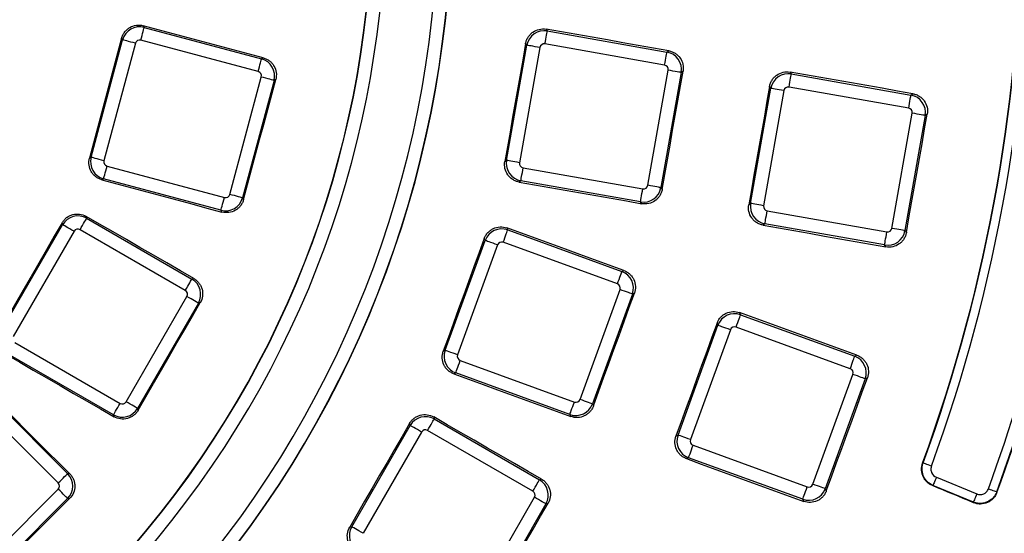
# Model space of a CAD drawing. Units: millimetres. Extents: x 20 to 415, y 1 to 291.
# Drawn here: x 140 to 162, y 85 to 97 of the extents above; entities that cross this region are included whole.
import ezdxf

# ---------------------------------------------------------------- set-up
doc = ezdxf.new("R2010")
doc.units = ezdxf.units.MM

msp = doc.modelspace()

# ---------------------------------------------------------------- linework, layer by layer
at = {"color": 7, "linetype": 'Continuous', "lineweight": 25}
for p, q in [((142.990803, 96.569264), (143.012568, 96.531568)), ((143.012568, 96.531568), (145.664978, 95.820857)), ((152.094854, 96.490095), (152.122233, 96.450994)), ((152.122233, 96.450994), (154.826493, 95.97416)), ((141.813823, 93.597392), (142.524534, 96.249801)), ((142.81321, 96.172451), (142.102499, 93.520042)), ((142.524534, 96.249801), (142.502848, 96.287361)), ((145.587627, 95.532182), (142.935217, 96.242893)), ((151.202012, 93.526897), (151.660616, 96.127765)), ((151.660616, 96.127765), (151.633371, 96.166673)), ((154.774595, 95.679842), (152.070338, 96.156676)), ((151.954932, 96.075868), (151.496331, 93.475002)), ((154.826493, 95.97416), (154.866956, 96.002493)), ((145.664978, 95.820857), (145.703639, 95.843178)), ((154.3968, 92.96357), (154.855404, 95.564437)), ((155.14972, 95.512541), (154.691119, 92.911674)), ((155.190379, 95.541009), (155.14972, 95.512541)), ((157.607786, 95.520511), (157.637156, 95.478564)), ((157.637156, 95.478564), (160.341416, 95.00173)), ((144.947357, 92.757764), (145.658068, 95.410173)), ((145.946744, 95.332823), (145.236033, 92.680414)), ((145.985542, 95.355224), (145.946744, 95.332823)), ((156.716935, 92.554468), (157.175539, 95.155335)), ((157.469858, 95.103438), (157.011254, 92.502572)), ((157.175539, 95.155335), (157.14633, 95.197051)), ((160.289518, 94.707412), (157.585261, 95.184246)), ((160.341416, 95.00173), (160.385005, 95.032252)), ((159.911723, 91.991141), (160.370327, 94.592007)), ((160.708467, 94.570795), (160.664646, 94.540111)), ((160.664646, 94.540111), (160.206042, 91.939244)), ((141.77626, 93.575705), (141.813823, 93.597392)), ((151.163102, 93.499654), (151.202012, 93.526897)), ((142.17294, 93.398034), (144.825349, 92.687323)), ((151.577137, 93.359597), (154.281397, 92.882763)), ((142.095589, 93.109358), (142.057889, 93.087593)), ((144.747999, 92.398648), (142.095589, 93.109358)), ((151.525242, 93.065278), (151.486141, 93.037899)), ((154.229499, 92.588445), (151.525242, 93.065278)), ((154.691119, 92.911674), (154.719586, 92.871017)), ((145.236033, 92.680414), (145.258435, 92.641613)), ((154.257832, 92.547981), (154.229499, 92.588445)), ((144.770322, 92.359982), (144.747999, 92.398648)), ((156.675221, 92.525259), (156.716935, 92.554468)), ((157.09206, 92.387166), (159.796319, 91.910333)), ((141.701143, 92.262133), (141.712409, 92.220088)), ((141.712409, 92.220088), (144.090494, 90.8471)), ((139.79509, 89.69615), (141.168078, 92.074235)), ((141.426898, 91.924806), (140.053909, 89.546721)), ((141.168078, 92.074235), (141.156853, 92.116128)), ((143.941065, 90.588281), (141.56298, 91.961269)), ((151.207925, 91.999587), (151.228098, 91.956325)), ((151.228098, 91.956325), (153.808473, 91.017146)), ((157.040165, 92.092848), (156.998218, 92.063477)), ((159.744422, 91.616015), (157.040165, 92.092848)), ((160.206042, 91.939244), (160.236726, 91.895422)), ((149.814093, 89.236448), (150.717364, 91.718166)), ((150.717364, 91.718166), (150.69729, 91.761214)), ((150.9982, 91.615951), (150.094927, 89.134233)), ((153.706257, 90.736312), (151.125882, 91.675491)), ((159.774945, 91.572426), (159.744422, 91.616015)), ((153.808473, 91.017146), (153.853239, 91.038022)), ((144.090494, 90.8471), (144.133615, 90.858655)), ((152.862523, 88.12691), (153.765796, 90.608628)), ((142.60454, 88.074113), (143.977528, 90.452199)), ((154.046632, 90.506412), (153.143359, 88.024694)), ((154.091612, 90.527388), (154.046632, 90.506412)), ((144.236347, 90.30277), (142.86336, 87.924684)), ((144.279623, 90.314365), (144.236347, 90.30277)), ((156.468735, 90.087423), (156.490378, 90.041013)), ((156.490378, 90.041013), (159.070749, 89.101834)), ((155.076371, 87.321135), (155.979643, 89.802854)), ((156.260476, 89.700638), (155.357207, 87.218919)), ((155.979643, 89.802854), (155.95812, 89.849008)), ((158.968533, 88.820998), (156.388162, 89.760177)), ((140.090373, 89.410639), (142.468458, 88.03765)), ((149.771043, 89.216374), (149.814093, 89.236448)), ((142.319029, 87.778831), (139.940944, 89.15182)), ((150.154466, 89.006549), (152.734841, 88.06737)), ((159.070749, 89.101834), (159.118978, 89.124323)), ((150.052252, 88.725714), (150.008991, 88.70554)), ((152.632625, 87.786534), (150.052252, 88.725714)), ((158.124802, 86.211596), (159.028075, 88.693315)), ((159.308908, 88.591099), (158.405639, 86.109382)), ((159.357394, 88.613708), (159.308908, 88.591099)), ((139.340659, 88.392024), (141.282358, 86.450326)), ((141.071033, 86.239001), (139.129334, 88.1807)), ((142.86336, 87.924684), (142.874956, 87.881407)), ((153.143359, 88.024694), (153.164334, 87.979711)), ((142.330583, 87.735706), (142.319029, 87.778831)), ((149.554701, 87.731314), (149.567055, 87.685206)), ((149.567055, 87.685206), (151.945139, 86.312218)), ((152.653501, 87.741766), (152.632625, 87.786534)), ((147.702228, 85.252189), (149.022723, 87.539354)), ((149.022723, 87.539354), (149.01043, 87.585234)), ((149.281543, 87.389924), (147.961048, 85.102761)), ((151.79571, 86.0534), (149.417626, 87.426387)), ((155.030216, 87.299613), (155.076371, 87.321135)), ((155.416746, 87.091236), (157.99712, 86.152057)), ((155.31453, 86.810401), (155.268119, 86.78876)), ((157.894904, 85.871222), (155.31453, 86.810401)), ((141.282358, 86.450326), (141.327001, 86.450326)), ((160.915391, 86.369219), (161.827196, 85.991537)), ((151.945139, 86.312218), (151.992852, 86.325003)), ((161.750669, 85.80679), (160.838864, 86.184472)), ((139.129334, 84.156421), (141.071033, 86.098118)), ((150.511679, 83.630153), (151.832173, 85.917316)), ((158.405639, 86.109382), (158.428247, 86.060896)), ((141.282358, 85.886794), (139.340659, 83.945095)), ((141.327159, 85.886794), (141.282358, 85.886794)), ((152.090992, 85.767887), (150.770498, 83.480723)), ((152.138935, 85.780734), (152.090992, 85.767887)), ((157.917393, 85.822995), (157.894904, 85.871222)), ((147.656349, 85.239896), (147.702228, 85.252189))]:
    msp.add_line(p, q, dxfattribs=at)
at = {"color": 7, "linetype": 'Continuous', "lineweight": 25, "flags": 128}
for points in [[(142.935217, 96.242893), (142.949534, 96.296322), (142.96336, 96.347919), (142.976219, 96.395915), (142.987674, 96.438664), (142.99733, 96.474699), (143.004856, 96.502786), (143.009994, 96.521962), (143.012568, 96.531568)], [(145.703639, 95.843178), (145.364533, 95.933933), (145.025427, 96.024689), (144.686323, 96.115447), (144.347217, 96.206207), (144.008113, 96.296968), (143.66901, 96.387732), (143.329906, 96.478497), (142.990803, 96.569264)], [(152.070338, 96.156676), (152.079944, 96.211149), (152.089218, 96.263755), (152.097846, 96.312689), (152.105532, 96.356274), (152.112011, 96.393014), (152.11706, 96.42165), (152.120508, 96.4412), (152.122233, 96.450994)], [(154.866956, 96.002493), (154.520441, 96.063436), (154.173929, 96.124382), (153.827415, 96.185329), (153.480903, 96.246279), (153.134392, 96.30723), (152.78788, 96.368183), (152.441365, 96.429138), (152.094854, 96.490095)], [(142.502848, 96.287361), (142.412032, 95.948402), (142.321212, 95.609444), (142.230391, 95.270487), (142.139568, 94.931529), (142.048744, 94.592573), (141.957919, 94.253617), (141.86709, 93.914661), (141.77626, 93.575705)], [(142.81321, 96.172451), (142.75978, 96.186767), (142.708183, 96.200593), (142.660187, 96.213453), (142.617438, 96.224908), (142.581403, 96.234563), (142.553316, 96.242089), (142.534141, 96.247227), (142.524534, 96.249801)], [(151.633371, 96.166673), (151.574595, 95.833295), (151.515816, 95.499916), (151.457034, 95.166539), (151.398251, 94.833161), (151.339466, 94.499783), (151.280681, 94.166406), (151.221893, 93.83303), (151.163102, 93.499654)], [(151.954932, 96.075868), (151.900459, 96.085473), (151.847852, 96.094749), (151.79892, 96.103378), (151.755334, 96.111063), (151.718594, 96.117541), (151.68996, 96.12259), (151.670409, 96.126038), (151.660616, 96.127765)], [(154.774595, 95.679842), (154.784201, 95.734316), (154.793478, 95.786922), (154.802106, 95.835855), (154.809792, 95.87944), (154.816268, 95.91618), (154.821319, 95.944816), (154.824765, 95.964366), (154.826493, 95.97416)], [(145.587627, 95.532182), (145.601943, 95.585611), (145.615768, 95.637208), (145.628629, 95.685204), (145.640084, 95.727953), (145.64974, 95.763989), (145.657265, 95.792075), (145.662403, 95.811251), (145.664978, 95.820857)], [(154.719586, 92.871017), (154.778431, 93.204767), (154.837276, 93.538517), (154.89612, 93.872266), (154.954968, 94.206016), (155.013819, 94.539764), (155.072669, 94.873513), (155.131523, 95.207261), (155.190379, 95.541009)], [(155.14972, 95.512541), (155.139927, 95.514268), (155.120377, 95.517715), (155.091743, 95.522765), (155.055002, 95.529243), (155.011416, 95.536928), (154.962484, 95.545556), (154.909877, 95.554832), (154.855404, 95.564437)], [(157.585261, 95.184246), (157.594867, 95.23872), (157.604141, 95.291325), (157.612772, 95.34026), (157.620455, 95.383844), (157.626934, 95.420584), (157.631982, 95.44922), (157.63543, 95.46877), (157.637156, 95.478564)], [(160.385005, 95.032252), (160.037852, 95.093278), (159.6907, 95.154305), (159.343548, 95.215335), (158.996392, 95.276366), (158.64924, 95.3374), (158.302091, 95.398435), (157.954938, 95.459472), (157.607786, 95.520511)], [(145.258435, 92.641613), (145.349317, 92.980815), (145.440201, 93.320018), (145.531086, 93.65922), (145.621974, 93.998422), (145.712864, 94.337623), (145.803755, 94.676824), (145.894648, 95.016024), (145.985542, 95.355224)], [(145.946744, 95.332823), (145.937137, 95.335397), (145.917962, 95.340535), (145.889875, 95.348061), (145.853839, 95.357717), (145.811091, 95.369171), (145.763094, 95.382032), (145.711497, 95.395857), (145.658068, 95.410173)], [(157.14633, 95.197051), (157.087446, 94.863075), (157.028563, 94.529101), (156.969676, 94.195126), (156.910787, 93.861152), (156.851898, 93.527178), (156.793008, 93.193205), (156.734113, 92.859231), (156.675221, 92.525259)], [(157.469858, 95.103438), (157.415382, 95.113044), (157.362778, 95.12232), (157.313843, 95.130948), (157.27026, 95.138633), (157.233519, 95.145111), (157.204882, 95.150161), (157.185332, 95.153608), (157.175539, 95.155335)], [(160.289518, 94.707412), (160.299123, 94.761886), (160.308401, 94.814492), (160.317029, 94.863426), (160.324715, 94.90701), (160.331194, 94.94375), (160.336242, 94.972386), (160.33969, 94.991936), (160.341416, 95.00173)], [(160.236726, 91.895422), (160.295687, 92.229845), (160.354651, 92.564268), (160.413615, 92.89869), (160.472582, 93.233111), (160.531552, 93.567533), (160.590521, 93.901954), (160.649494, 94.236375), (160.708467, 94.570795)], [(160.664646, 94.540111), (160.65485, 94.541838), (160.635299, 94.545285), (160.606665, 94.550335), (160.569925, 94.556813), (160.526339, 94.564498), (160.477407, 94.573126), (160.4248, 94.582402), (160.370327, 94.592007)], [(142.102499, 93.520042), (142.049069, 93.534358), (141.997472, 93.548184), (141.949476, 93.561044), (141.906727, 93.572499), (141.870692, 93.582154), (141.842605, 93.58968), (141.82343, 93.594818), (141.813823, 93.597392)], [(151.496331, 93.475002), (151.441855, 93.484606), (151.389251, 93.493882), (151.340316, 93.502511), (151.296733, 93.510196), (151.259992, 93.516674), (151.231355, 93.521723), (151.211805, 93.525171), (151.202012, 93.526897)], [(142.095589, 93.109358), (142.098164, 93.118964), (142.103302, 93.13814), (142.110827, 93.166227), (142.120483, 93.202263), (142.131938, 93.245011), (142.144799, 93.293007), (142.158624, 93.344604), (142.17294, 93.398034)], [(151.525242, 93.065278), (151.526968, 93.075072), (151.530416, 93.094623), (151.535464, 93.123259), (151.541943, 93.159999), (151.549626, 93.203583), (151.558257, 93.252517), (151.567532, 93.305123), (151.577137, 93.359597)], [(142.057889, 93.087593), (142.396946, 92.996647), (142.736001, 92.905701), (143.075056, 92.814752), (143.414111, 92.723802), (143.753164, 92.632849), (144.092217, 92.541896), (144.43127, 92.45094), (144.770322, 92.359982)], [(151.486141, 93.037899), (151.832602, 92.976666), (152.179066, 92.915431), (152.525527, 92.854194), (152.871988, 92.792955), (153.218452, 92.731714), (153.564913, 92.670472), (153.911371, 92.609227), (154.257832, 92.547981)], [(154.229499, 92.588445), (154.231227, 92.598238), (154.234673, 92.617789), (154.239724, 92.646425), (154.2462, 92.683165), (154.253886, 92.726749), (154.262514, 92.775684), (154.271791, 92.828289), (154.281397, 92.882763)], [(154.691119, 92.911674), (154.681326, 92.913401), (154.661776, 92.916848), (154.633139, 92.921898), (154.596398, 92.928376), (154.552815, 92.93606), (154.50388, 92.944689), (154.451273, 92.953965), (154.3968, 92.96357)], [(144.747999, 92.398648), (144.750572, 92.408254), (144.75571, 92.427429), (144.763237, 92.455516), (144.772893, 92.491551), (144.784347, 92.534301), (144.797207, 92.582296), (144.811032, 92.633893), (144.825349, 92.687323)], [(145.236033, 92.680414), (145.226426, 92.682988), (145.207251, 92.688126), (145.179164, 92.695652), (145.143128, 92.705308), (145.10038, 92.716762), (145.052383, 92.729623), (145.000787, 92.743448), (144.947357, 92.757764)], [(157.011254, 92.502572), (156.956781, 92.512177), (156.904174, 92.521453), (156.855238, 92.530081), (156.811656, 92.537766), (156.774915, 92.544244), (156.746278, 92.549293), (156.726728, 92.552741), (156.716935, 92.554468)], [(157.040165, 92.092848), (157.04189, 92.102642), (157.045339, 92.122193), (157.050387, 92.150829), (157.056866, 92.187569), (157.064552, 92.231154), (157.07318, 92.280087), (157.082454, 92.332693), (157.09206, 92.387166)], [(141.56298, 91.961269), (141.590636, 92.009172), (141.617345, 92.055433), (141.64219, 92.098465), (141.664318, 92.136793), (141.682971, 92.169101), (141.697511, 92.194284), (141.707436, 92.211476), (141.712409, 92.220088)], [(144.133615, 90.858655), (143.829554, 91.034084), (143.525493, 91.209514), (143.221431, 91.384946), (142.917372, 91.560381), (142.613314, 91.735817), (142.309257, 91.911254), (142.005199, 92.086693), (141.701143, 92.262133)], [(141.156853, 92.116128), (140.981401, 91.812224), (140.805949, 91.508321), (140.630494, 91.20442), (140.455037, 90.900519), (140.279579, 90.596618), (140.104119, 90.29272), (139.928658, 89.988822), (139.753195, 89.684924)], [(141.426898, 91.924806), (141.378994, 91.952463), (141.332733, 91.979172), (141.289702, 92.004016), (141.251374, 92.026145), (141.219066, 92.044798), (141.193883, 92.059337), (141.176691, 92.069263), (141.168078, 92.074235)], [(151.125882, 91.675491), (151.144801, 91.727469), (151.163069, 91.777664), (151.180066, 91.824357), (151.195202, 91.865945), (151.207961, 91.901002), (151.217906, 91.928326), (151.224698, 91.94698), (151.228098, 91.956325)], [(153.853239, 91.038022), (153.522573, 91.158212), (153.191907, 91.278402), (152.861241, 91.398596), (152.530579, 91.51879), (152.199913, 91.638987), (151.86925, 91.759185), (151.538588, 91.879385), (151.207925, 91.999587)], [(156.998218, 92.063477), (157.345311, 92.002102), (157.692401, 91.940725), (158.039493, 91.879347), (158.386583, 91.817966), (158.733676, 91.756584), (159.080766, 91.6952), (159.427855, 91.633814), (159.774945, 91.572426)], [(159.744422, 91.616015), (159.74615, 91.625809), (159.749598, 91.645359), (159.754647, 91.673995), (159.761126, 91.710735), (159.768809, 91.754319), (159.777437, 91.803253), (159.786714, 91.85586), (159.796319, 91.910333)], [(160.206042, 91.939244), (160.196249, 91.940971), (160.176698, 91.944418), (160.148061, 91.949467), (160.111321, 91.955946), (160.067738, 91.963631), (160.018803, 91.972259), (159.966199, 91.981535), (159.911723, 91.991141)], [(150.69729, 91.761214), (150.581514, 91.443107), (150.465738, 91.125001), (150.349959, 90.806895), (150.23418, 90.48879), (150.118398, 90.170685), (150.002615, 89.852581), (149.88683, 89.534477), (149.771043, 89.216374)], [(150.9982, 91.615951), (150.94622, 91.634869), (150.896024, 91.653139), (150.849333, 91.670134), (150.807745, 91.68527), (150.772687, 91.69803), (150.745363, 91.707975), (150.726708, 91.714765), (150.717364, 91.718166)], [(153.706257, 90.736312), (153.725175, 90.78829), (153.743444, 90.838486), (153.760437, 90.885178), (153.775577, 90.926766), (153.788335, 90.961823), (153.79828, 90.989147), (153.805069, 91.007801), (153.808473, 91.017146)], [(143.941065, 90.588281), (143.968722, 90.636185), (143.995431, 90.682445), (144.020275, 90.725478), (144.042403, 90.763805), (144.061057, 90.796114), (144.075596, 90.821296), (144.085521, 90.838488), (144.090494, 90.8471)], [(154.046632, 90.506412), (154.037286, 90.509814), (154.01863, 90.516604), (153.991307, 90.526549), (153.95625, 90.539309), (153.914661, 90.554445), (153.86797, 90.57144), (153.817774, 90.589709), (153.765796, 90.608628)], [(144.236347, 90.30277), (144.227735, 90.307741), (144.210542, 90.317668), (144.185361, 90.332207), (144.153052, 90.35086), (144.114725, 90.372988), (144.071692, 90.397833), (144.025431, 90.424541), (143.977528, 90.452199)], [(153.164334, 87.979711), (153.280238, 88.298173), (153.396145, 88.616634), (153.512053, 88.935094), (153.62796, 89.253554), (153.74387, 89.572014), (153.859783, 89.890472), (153.975696, 90.20893), (154.091612, 90.527388)], [(142.874956, 87.881407), (143.050533, 88.18553), (143.226112, 88.489652), (143.401694, 88.793773), (143.577276, 89.097893), (143.75286, 89.402012), (143.928445, 89.706131), (144.104033, 90.010248), (144.279623, 90.314365)], [(156.388162, 89.760177), (156.40708, 89.812156), (156.425349, 89.862352), (156.442345, 89.909044), (156.457482, 89.950632), (156.47024, 89.985689), (156.480185, 90.013013), (156.486974, 90.031668), (156.490378, 90.041013)], [(159.118978, 89.124323), (158.787696, 89.244704), (158.456413, 89.365087), (158.125133, 89.485472), (157.793851, 89.605858), (157.462571, 89.726247), (157.131291, 89.846637), (156.800015, 89.967029), (156.468735, 90.087423)], [(155.95812, 89.849008), (155.842138, 89.530332), (155.726154, 89.211655), (155.610169, 88.892981), (155.494181, 88.574306), (155.378194, 88.255632), (155.262203, 87.936958), (155.146209, 87.618285), (155.030216, 87.299613)], [(156.260476, 89.700638), (156.208498, 89.719556), (156.158302, 89.737826), (156.111611, 89.75482), (156.070022, 89.769958), (156.034965, 89.782717), (156.007643, 89.792663), (155.988986, 89.799452), (155.979643, 89.802854)], [(150.094927, 89.134233), (150.042949, 89.153151), (149.992753, 89.171421), (149.94606, 89.188415), (149.904473, 89.203552), (149.869416, 89.216312), (149.842092, 89.226257), (149.823437, 89.233047), (149.814093, 89.236448)], [(139.898894, 89.140552), (140.202859, 88.964952), (140.506823, 88.78935), (140.810786, 88.613747), (141.114747, 88.438142), (141.418708, 88.262535), (141.722667, 88.086928), (142.026627, 87.911317), (142.330583, 87.735706)], [(150.052252, 88.725714), (150.055652, 88.735059), (150.062443, 88.753714), (150.072388, 88.781038), (150.085148, 88.816094), (150.100284, 88.857682), (150.117279, 88.904375), (150.135548, 88.954571), (150.154466, 89.006549)], [(158.968533, 88.820998), (158.987452, 88.872976), (159.005723, 88.923173), (159.022717, 88.969865), (159.037853, 89.011453), (159.050615, 89.046509), (159.06056, 89.073834), (159.067349, 89.092488), (159.070749, 89.101834)], [(150.008991, 88.70554), (150.339557, 88.585075), (150.670123, 88.464607), (151.000688, 88.344138), (151.33125, 88.223667), (151.661814, 88.103194), (151.992379, 87.98272), (152.32294, 87.862244), (152.653501, 87.741766)], [(158.428247, 86.060896), (158.544383, 86.38), (158.660523, 86.699103), (158.776663, 87.018206), (158.892805, 87.337307), (159.008951, 87.656408), (159.125097, 87.975509), (159.241245, 88.294609), (159.357394, 88.613708)], [(159.308908, 88.591099), (159.299565, 88.594501), (159.280909, 88.60129), (159.253586, 88.611235), (159.218527, 88.623995), (159.176941, 88.639132), (159.130249, 88.656127), (159.080053, 88.674396), (159.028075, 88.693315)], [(141.327001, 86.450326), (141.078703, 86.698475), (140.830408, 86.946625), (140.582112, 87.194776), (140.33382, 87.442928), (140.085528, 87.691083), (139.837238, 87.939238), (139.588947, 88.187395), (139.340659, 88.435553)], [(153.143359, 88.024694), (153.134013, 88.028096), (153.11536, 88.034885), (153.088034, 88.04483), (153.052978, 88.05759), (153.011392, 88.072727), (152.964697, 88.089721), (152.914501, 88.107991), (152.862523, 88.12691)], [(142.319029, 87.778831), (142.324, 87.787444), (142.333927, 87.804636), (142.348466, 87.829818), (142.36712, 87.862127), (142.389248, 87.900454), (142.414092, 87.943486), (142.4408, 87.989747), (142.468458, 88.03765)], [(142.86336, 87.924684), (142.854747, 87.929657), (142.837555, 87.939583), (142.812372, 87.954122), (142.780064, 87.972775), (142.741736, 87.994903), (142.698705, 88.019748), (142.652444, 88.046457), (142.60454, 88.074113)], [(152.632625, 87.786534), (152.636025, 87.79588), (152.642814, 87.814534), (152.652762, 87.841859), (152.665521, 87.876916), (152.680657, 87.918503), (152.697651, 87.965195), (152.715922, 88.015392), (152.734841, 88.06737)], [(149.417626, 87.426387), (149.445283, 87.474291), (149.471992, 87.520552), (149.496836, 87.563584), (149.518965, 87.601911), (149.537618, 87.63422), (149.552157, 87.659402), (149.562083, 87.676594), (149.567055, 87.685206)], [(151.992852, 86.325003), (151.688082, 86.500786), (151.383312, 86.676571), (151.078541, 86.852357), (150.773771, 87.028145), (150.469002, 87.203935), (150.164234, 87.379726), (149.859467, 87.555519), (149.554701, 87.731314)], [(149.01043, 87.585234), (148.841175, 87.292063), (148.671919, 86.998894), (148.502661, 86.705725), (148.333401, 86.412558), (148.164141, 86.119391), (147.994878, 85.826225), (147.825615, 85.53306), (147.656349, 85.239896)], [(149.281543, 87.389924), (149.23364, 87.417582), (149.187378, 87.44429), (149.144346, 87.469134), (149.106019, 87.491263), (149.073711, 87.509917), (149.048529, 87.524455), (149.031336, 87.534381), (149.022723, 87.539354)], [(155.357207, 87.218919), (155.305229, 87.237838), (155.255033, 87.256108), (155.208338, 87.273102), (155.166752, 87.288239), (155.131696, 87.300999), (155.10437, 87.310944), (155.085717, 87.317734), (155.076371, 87.321135)], [(155.31453, 86.810401), (155.31793, 86.819746), (155.324722, 86.8384), (155.334667, 86.865724), (155.347426, 86.900782), (155.362562, 86.942369), (155.379559, 86.989062), (155.397827, 87.039257), (155.416746, 87.091236)], [(155.268119, 86.78876), (155.599282, 86.668044), (155.930443, 86.547328), (156.261603, 86.426611), (156.59276, 86.305891), (156.923921, 86.185169), (157.255078, 86.064446), (157.586236, 85.943721), (157.917393, 85.822995)], [(160.604666, 86.685957), (160.607258, 86.68708), (160.61616, 86.690937)], [(160.804037, 86.622453), (160.767783, 86.635668), (160.732887, 86.648388), (160.700668, 86.660133), (160.672335, 86.670461), (160.648949, 86.678986), (160.631392, 86.685385), (160.620324, 86.68942), (160.61616, 86.690937)], [(141.071033, 86.239001), (141.110146, 86.278115), (141.147917, 86.315887), (141.183052, 86.351022), (141.214348, 86.382316), (141.240727, 86.408695), (141.261288, 86.429258), (141.275326, 86.443294), (141.282358, 86.450326)], [(160.915391, 86.369219), (160.900621, 86.333567), (160.886408, 86.299254), (160.873286, 86.267571), (160.861743, 86.239707), (160.852219, 86.216712), (160.845069, 86.199449), (160.84056, 86.188565), (160.838864, 86.184472)], [(151.79571, 86.0534), (151.823367, 86.101302), (151.850075, 86.147563), (151.874922, 86.190596), (151.89705, 86.228923), (151.915703, 86.261232), (151.930241, 86.286414), (151.940168, 86.303606), (151.945139, 86.312218)], [(157.894904, 85.871222), (157.898305, 85.880567), (157.905094, 85.899222), (157.915039, 85.926546), (157.9278, 85.961602), (157.942937, 86.00319), (157.95993, 86.049883), (157.978202, 86.100079), (157.99712, 86.152057)], [(158.405639, 86.109382), (158.396293, 86.112782), (158.377636, 86.119573), (158.350314, 86.129518), (158.315257, 86.142278), (158.273668, 86.157414), (158.226977, 86.174409), (158.176781, 86.192678), (158.124802, 86.211596)], [(160.838864, 86.184472), (160.836432, 86.183402), (160.829935, 86.180547), (160.827283, 86.17938)], [(161.756043, 85.794552), (161.639948, 85.842655), (161.523853, 85.890758), (161.407758, 85.938862), (161.291663, 85.986966), (161.175568, 86.03507), (161.059473, 86.083172), (160.943378, 86.131276), (160.827283, 86.17938)], [(141.282358, 85.886794), (141.275326, 85.893826), (141.261288, 85.907863), (141.240727, 85.928424), (141.214348, 85.954805), (141.183052, 85.986099), (141.147917, 86.021234), (141.110146, 86.059005), (141.071033, 86.098118)], [(152.090992, 85.767887), (152.082382, 85.77286), (152.065189, 85.782786), (152.040006, 85.797325), (152.007697, 85.815978), (151.969371, 85.838106), (151.926337, 85.862951), (151.880077, 85.88966), (151.832173, 85.917316)], [(161.827196, 85.991537), (161.812426, 85.955885), (161.798213, 85.921572), (161.785091, 85.889889), (161.773548, 85.862025), (161.764024, 85.83903), (161.756874, 85.821767), (161.752365, 85.810883), (161.750669, 85.80679)], [(162.091521, 86.107591), (162.127761, 86.094335), (162.162642, 86.081576), (162.194849, 86.069795), (162.22317, 86.059435), (162.246547, 86.050884), (162.264095, 86.044465), (162.275157, 86.040419), (162.279321, 86.038896)], [(162.279321, 86.038896), (162.283383, 86.029507), (162.284685, 86.0265)], [(139.340659, 83.900291), (139.588968, 84.148608), (139.837276, 84.396924), (140.085586, 84.64524), (140.333899, 84.893553), (140.582212, 85.141866), (140.830527, 85.390176), (141.078841, 85.638486), (141.327159, 85.886794)], [(150.783345, 83.432782), (150.952787, 83.726279), (151.122231, 84.019776), (151.291678, 84.31327), (151.461128, 84.606765), (151.630575, 84.900258), (151.800028, 85.19375), (151.969481, 85.487242), (152.138935, 85.780734)], [(161.756043, 85.794552), (161.754761, 85.797472), (161.751796, 85.804227), (161.750669, 85.80679)], [(147.961048, 85.102761), (147.913144, 85.130417), (147.866883, 85.157126), (147.823852, 85.181971), (147.785524, 85.204099), (147.753216, 85.222752), (147.728034, 85.237291), (147.710841, 85.247217), (147.702228, 85.252189)]]:
    msp.add_lwpolyline(points, dxfattribs=at)
at = {"color": 7, "linetype": 'Continuous', "lineweight": 25}
for radius, start, end in [(23.969672, 318.9052745, 41.0947255), (23.975868, 318.8891541, 41.1108459), (23.669718, 318.9052745, 41.0947255), (22.480282, 319.0766867, 40.9233133), (22.174258, 319.0623387, 40.9376613), (22.180328, 319.0766867, 40.9233133), (36.84795, 339.9586735, 20.0413265), (36.857043, 339.9720698, 20.0279302), (37.057012, 339.9720698, 20.0279302), (38.442988, 339.9082933, 352.9506458), (38.642957, 339.9082933, 352.9506458), (38.652256, 339.8937673, 352.9375495), (69.60686, 188.68946166, 351.31053834), (69.206921, 188.68946166, 351.31053834), (68.793079, 188.75178768, 351.24821232), (68.39314, 188.75178768, 351.24821232), (68.312725, 188.69541929, 351.30458071)]:
    msp.add_arc((125.988019, 99.31367), radius, start, end, dxfattribs=at)
for centre, major_axis, ratio, start_param, end_param in [((142.909973, 96.145734), (0.34641, 0.2), 0.996230681, 0.789196262, 2.352396392), ((152.053657, 96.057686), (0.327661, 0.229431), 0.99623068, 0.789196262, 2.352396392), ((142.909973, 96.145734), (-0.050381, 0.087263), 0.992432509, 5.501585242, 7.064785372), ((152.053657, 96.057686), (-0.057795, 0.08254), 0.992432509, 5.501585242, 7.064785372), ((154.756414, 95.581117), (-0.229431, 0.327661), 0.99623068, 3.930788915, 5.493989046), ((145.560909, 95.435418), (-0.2, 0.34641), 0.99623068, 3.930788915, 5.493989046), ((145.560909, 95.435418), (0.087263, 0.050381), 0.992432509, 5.501585242, 7.064785372), ((154.756414, 95.581117), (0.08254, 0.057795), 0.992432509, 5.501585242, 7.064785372), ((157.568581, 95.085256), (0.327661, 0.229431), 0.99623068, 0.789196262, 2.352396392), ((157.568581, 95.085256), (-0.057795, 0.08254), 0.992432509, 5.501585242, 7.064785372), ((160.271337, 94.608688), (-0.229431, 0.327661), 0.99623068, 3.930788915, 5.493989046), ((160.271337, 94.608688), (0.08254, 0.057795), 0.992432509, 5.501585242, 7.064785372), ((142.199657, 93.494798), (-0.2, 0.34641), 0.99623068, 0.789196262, 2.352396392), ((142.199657, 93.494798), (-0.087263, -0.050381), 0.992432509, 5.501585242, 7.064785372), ((151.595319, 93.458321), (-0.229431, 0.327661), 0.996230681, 0.789196262, 2.352396392), ((151.595319, 93.458321), (-0.08254, -0.057795), 0.992432509, 5.501585242, 7.064785372), ((154.298076, 92.981752), (0.327661, 0.229431), 0.996230681, 3.930788915, 5.493989046), ((154.298076, 92.981752), (0.057795, -0.08254), 0.992432509, 5.501585242, 7.064785372), ((144.850593, 92.784482), (0.34641, 0.2), 0.99623068, 3.930788915, 5.493989046), ((144.850593, 92.784482), (0.050381, -0.087263), 0.992432509, 5.501585242, 7.064785372), ((157.110243, 92.485891), (-0.229431, 0.327661), 0.99623068, 0.789196262, 2.352396392), ((157.110243, 92.485891), (-0.08254, -0.057795), 0.992432509, 5.501585242, 7.064785372), ((141.513449, 91.873955), (0.38637, 0.103528), 0.99623068, 0.789196262, 2.352396392), ((141.513449, 91.873955), (-0.026079, 0.097329), 0.992432509, 5.501585242, 7.064785372), ((151.092266, 91.580901), (0.362523, 0.169047), 0.99623068, 0.789196262, 2.352396392), ((159.812999, 92.009322), (0.327661, 0.229431), 0.99623068, 3.930788915, 5.493989046), ((159.812999, 92.009322), (0.057795, -0.08254), 0.992432509, 5.501585242, 7.064785372), ((151.092266, 91.580901), (-0.042584, 0.091322), 0.992432509, 5.501585242, 7.064785372), ((153.671206, 90.642244), (-0.169047, 0.362523), 0.99623068, 3.930788915, 5.493989046), ((143.890214, 90.501729), (-0.103528, 0.38637), 0.99623068, 3.930788915, 5.493989046), ((143.890214, 90.501729), (0.097329, 0.026079), 0.992432509, 5.501585242, 7.064785372), ((153.671206, 90.642244), (0.091322, 0.042584), 0.992432509, 5.501585242, 7.064785372), ((156.354545, 89.665589), (0.362523, 0.169047), 0.99623068, 0.789196262, 2.352396392), ((156.354545, 89.665589), (-0.042584, 0.091322), 0.992432509, 5.501585242, 7.064785372), ((150.189516, 89.100616), (-0.169047, 0.362523), 0.99623068, 0.789196262, 2.352396392), ((150.189516, 89.100616), (-0.091322, -0.042584), 0.992432509, 5.501585242, 7.064785372), ((158.933485, 88.726931), (-0.169047, 0.362523), 0.99623068, 3.930788915, 5.493989046), ((158.933485, 88.726931), (0.091322, 0.042584), 0.992432509, 5.501585242, 7.064785372), ((152.768456, 88.161959), (0.042584, -0.091322), 0.992432509, 5.501585242, 7.064785372), ((142.517988, 88.124965), (0.38637, 0.103528), 0.99623068, 3.930788915, 5.493989046), ((142.517988, 88.124965), (0.026079, -0.097329), 0.992432509, 5.501585242, 7.064785372), ((152.768456, 88.161959), (0.362523, 0.169047), 0.99623068, 3.930788915, 5.493989046), ((149.368095, 87.339073), (0.38637, 0.103528), 0.99623068, 0.789196262, 2.352396392), ((149.368095, 87.339073), (-0.026079, 0.097329), 0.992432509, 5.501585242, 7.064785372), ((155.451795, 87.185303), (-0.169047, 0.362523), 0.99623068, 0.789196262, 2.352396392), ((155.451795, 87.185303), (-0.091322, -0.042584), 0.992432509, 5.501585242, 7.064785372), ((140.999513, 86.16856), (0, 0.4), 0.99623068, 3.930788915, 5.493989046), ((140.999513, 86.16856), (0.100763, 0), 0.992432509, 5.501585242, 7.064785372), ((151.744859, 85.966847), (-0.103528, 0.38637), 0.996230681, 3.930788915, 5.493989046), ((158.030735, 86.246646), (0.042584, -0.091322), 0.992432509, 5.501585242, 7.064785372), ((151.744859, 85.966847), (0.097329, 0.026079), 0.992432509, 5.501585242, 7.064785372), ((158.030735, 86.246646), (0.362523, 0.169047), 0.996230681, 3.930788915, 5.493989046), ((148.048363, 85.05323), (-0.103528, 0.38637), 0.99623068, 0.789196262, 2.352396392)]:
    msp.add_ellipse(centre, major_axis=major_axis, ratio=ratio, start_param=start_param, end_param=end_param, dxfattribs=at)
for points, knots in [([(142.502849, 96.287361), (142.50966, 96.312781), (142.518832, 96.337118), (142.541727, 96.383705), (142.555635, 96.406177), (142.587372, 96.447655), (142.605082, 96.466617), (142.644157, 96.50101), (142.665702, 96.516487), (142.7332, 96.555522), (142.783808, 96.572691), (142.886708, 96.586249), (142.939959, 96.582874), (142.990804, 96.569264)], [0, 0, 0, 0, 0.125, 0.125, 0.25, 0.25, 0.375, 0.375, 0.5, 0.5, 0.75, 0.75, 1, 1, 1, 1]), ([(151.633371, 96.166673), (151.63794, 96.192589), (151.644956, 96.217632), (151.663702, 96.266037), (151.675596, 96.289636), (151.703593, 96.333724), (151.71958, 96.354158), (151.755503, 96.391829), (151.775614, 96.409128), (151.839444, 96.453908), (151.888358, 96.475431), (151.989677, 96.497925), (152.043018, 96.499214), (152.094855, 96.490095)], [0, 0, 0, 0, 0.125, 0.125, 0.25, 0.25, 0.375, 0.375, 0.5, 0.5, 0.75, 0.75, 1, 1, 1, 1]), ([(154.866956, 96.002493), (154.892877, 95.997934), (154.917927, 95.990928), (154.966347, 95.9722), (154.989954, 95.960314), (155.034058, 95.932328), (155.054499, 95.916345), (155.092183, 95.880424), (155.109488, 95.860311), (155.154274, 95.796473), (155.175792, 95.747546), (155.198256, 95.646202), (155.19952, 95.592851), (155.190378, 95.541009)], [0, 0, 0, 0, 0.125, 0.125, 0.25, 0.25, 0.375, 0.375, 0.5, 0.5, 0.75, 0.75, 1, 1, 1, 1]), ([(145.703638, 95.843178), (145.729063, 95.836374), (145.753404, 95.827208), (145.800002, 95.804324), (145.822481, 95.79042), (145.86397, 95.75869), (145.882937, 95.740982), (145.917339, 95.701908), (145.93282, 95.680361), (145.971859, 95.612857), (145.989023, 95.56224), (146.00256, 95.459326), (145.999167, 95.40607), (145.985542, 95.355224)], [0, 0, 0, 0, 0.125, 0.125, 0.25, 0.25, 0.375, 0.375, 0.5, 0.5, 0.75, 0.75, 1, 1, 1, 1]), ([(157.146329, 95.19705), (157.150898, 95.222966), (157.157913, 95.248009), (157.176657, 95.296413), (157.188551, 95.320012), (157.216545, 95.364102), (157.232531, 95.384536), (157.26845, 95.42221), (157.288559, 95.439511), (157.352384, 95.484297), (157.401294, 95.505825), (157.502608, 95.528331), (157.555948, 95.529626), (157.607786, 95.520511)], [0, 0, 0, 0, 0.125, 0.125, 0.25, 0.25, 0.375, 0.375, 0.5, 0.5, 0.75, 0.75, 1, 1, 1, 1]), ([(160.385005, 95.032252), (160.410927, 95.027695), (160.435978, 95.020692), (160.4844, 95.001969), (160.50801, 94.990085), (160.552117, 94.962105), (160.572561, 94.946123), (160.61025, 94.910207), (160.627557, 94.890096), (160.672351, 94.826261), (160.693874, 94.777335), (160.716344, 94.675991), (160.717609, 94.622638), (160.708467, 94.570795)], [0, 0, 0, 0, 0.125, 0.125, 0.25, 0.25, 0.375, 0.375, 0.5, 0.5, 0.75, 0.75, 1, 1, 1, 1]), ([(142.05789, 93.087592), (142.032472, 93.09441), (142.008139, 93.103591), (141.961562, 93.126507), (141.939096, 93.140427), (141.897637, 93.172187), (141.878687, 93.189909), (141.844319, 93.229008), (141.828857, 93.250564), (141.78987, 93.318088), (141.772736, 93.368708), (141.759237, 93.471616), (141.762637, 93.524865), (141.776261, 93.575705)], [0, 0, 0, 0, 0.125, 0.125, 0.25, 0.25, 0.375, 0.375, 0.5, 0.5, 0.75, 0.75, 1, 1, 1, 1]), ([(151.48614, 93.0379), (151.460226, 93.04248), (151.435187, 93.049509), (151.386795, 93.068286), (151.363204, 93.0802), (151.319142, 93.108233), (151.298723, 93.124239), (151.261085, 93.160201), (151.243808, 93.18033), (151.199096, 93.244204), (151.177622, 93.29314), (151.155215, 93.394479), (151.153963, 93.447821), (151.163103, 93.499654)], [0, 0, 0, 0, 0.125, 0.125, 0.25, 0.25, 0.375, 0.375, 0.5, 0.5, 0.75, 0.75, 1, 1, 1, 1]), ([(154.719587, 92.871017), (154.715017, 92.845097), (154.707997, 92.820051), (154.689237, 92.771643), (154.677331, 92.748043), (154.649308, 92.703965), (154.633305, 92.683539), (154.597344, 92.645888), (154.577214, 92.628606), (154.513331, 92.583889), (154.464381, 92.562421), (154.363018, 92.540045), (154.309668, 92.538818), (154.257832, 92.547981)], [0, 0, 0, 0, 0.125, 0.125, 0.25, 0.25, 0.375, 0.375, 0.5, 0.5, 0.75, 0.75, 1, 1, 1, 1]), ([(145.258435, 92.641612), (145.251623, 92.61619), (145.242448, 92.591851), (145.219543, 92.545263), (145.205627, 92.52279), (145.173874, 92.48132), (145.156154, 92.462365), (145.117055, 92.427988), (145.095498, 92.412523), (145.027968, 92.373533), (144.977339, 92.356403), (144.874417, 92.342926), (144.821163, 92.346343), (144.770322, 92.359983)], [0, 0, 0, 0, 0.125, 0.125, 0.25, 0.25, 0.375, 0.375, 0.5, 0.5, 0.75, 0.75, 1, 1, 1, 1]), ([(156.998217, 92.063477), (156.972304, 92.068059), (156.947266, 92.075091), (156.898877, 92.093873), (156.875288, 92.105789), (156.83123, 92.133827), (156.810813, 92.149835), (156.77318, 92.185802), (156.755905, 92.205932), (156.711201, 92.26981), (156.689732, 92.318747), (156.66733, 92.420086), (156.666079, 92.473426), (156.67522, 92.525258)], [0, 0, 0, 0, 0.125, 0.125, 0.25, 0.25, 0.375, 0.375, 0.5, 0.5, 0.75, 0.75, 1, 1, 1, 1]), ([(141.156853, 92.116128), (141.170011, 92.138919), (141.18517, 92.160052), (141.219342, 92.199126), (141.238593, 92.217233), (141.279984, 92.249084), (141.301997, 92.262815), (141.348643, 92.285923), (141.37346, 92.295297), (141.448761, 92.315532), (141.502088, 92.319018), (141.604991, 92.305482), (141.655554, 92.288439), (141.701143, 92.262133)], [0, 0, 0, 0, 0.125, 0.125, 0.25, 0.25, 0.375, 0.375, 0.5, 0.5, 0.75, 0.75, 1, 1, 1, 1]), ([(150.69729, 91.761214), (150.70629, 91.785943), (150.717548, 91.809388), (150.744414, 91.853802), (150.760226, 91.874977), (150.795453, 91.913534), (150.814746, 91.930881), (150.856665, 91.961742), (150.879474, 91.975286), (150.950111, 92.008301), (151.002018, 92.021004), (151.105704, 92.025562), (151.158459, 92.017569), (151.207925, 91.999587)], [0, 0, 0, 0, 0.125, 0.125, 0.25, 0.25, 0.375, 0.375, 0.5, 0.5, 0.75, 0.75, 1, 1, 1, 1]), ([(160.236726, 91.895422), (160.232156, 91.869502), (160.225136, 91.844455), (160.206375, 91.796047), (160.194467, 91.772446), (160.166442, 91.72837), (160.150437, 91.707944), (160.114472, 91.670296), (160.09434, 91.653015), (160.030451, 91.608305), (159.981498, 91.586843), (159.880131, 91.564479), (159.82678, 91.563258), (159.774944, 91.572426)], [0, 0, 0, 0, 0.125, 0.125, 0.25, 0.25, 0.375, 0.375, 0.5, 0.5, 0.75, 0.75, 1, 1, 1, 1]), ([(153.85324, 91.038022), (153.877976, 91.029032), (153.901429, 91.017782), (153.945861, 90.990931), (153.967045, 90.975125), (154.005619, 90.939907), (154.022975, 90.920616), (154.053849, 90.878698), (154.067397, 90.855886), (154.100418, 90.78524), (154.113113, 90.73332), (154.117638, 90.629615), (154.109619, 90.576855), (154.091613, 90.527388)], [0, 0, 0, 0, 0.125, 0.125, 0.25, 0.25, 0.375, 0.375, 0.5, 0.5, 0.75, 0.75, 1, 1, 1, 1]), ([(144.133616, 90.858655), (144.156412, 90.845502), (144.177552, 90.830348), (144.21664, 90.796183), (144.234754, 90.776936), (144.266617, 90.735549), (144.280354, 90.713535), (144.303471, 90.666888), (144.312847, 90.642069), (144.333085, 90.566761), (144.336564, 90.513427), (144.323003, 90.410516), (144.305943, 90.359952), (144.279622, 90.314365)], [0, 0, 0, 0, 0.125, 0.125, 0.25, 0.25, 0.375, 0.375, 0.5, 0.5, 0.75, 0.75, 1, 1, 1, 1]), ([(155.95812, 89.849008), (155.96712, 89.873736), (155.978378, 89.89718), (156.005243, 89.941594), (156.021053, 89.96277), (156.056278, 90.001328), (156.07557, 90.018676), (156.117485, 90.04954), (156.140293, 90.063086), (156.210925, 90.096109), (156.26283, 90.108817), (156.366513, 90.113388), (156.419268, 90.105401), (156.468735, 90.087423)], [0, 0, 0, 0, 0.125, 0.125, 0.25, 0.25, 0.375, 0.375, 0.5, 0.5, 0.75, 0.75, 1, 1, 1, 1]), ([(150.00899, 88.705541), (149.984265, 88.714551), (149.960827, 88.725821), (149.916431, 88.752717), (149.895267, 88.768545), (149.856742, 88.803804), (149.839413, 88.823113), (149.808592, 88.865064), (149.795072, 88.887888), (149.762131, 88.958556), (149.749482, 89.010477), (149.745012, 89.114168), (149.753041, 89.166916), (149.771044, 89.216374)], [0, 0, 0, 0, 0.125, 0.125, 0.25, 0.25, 0.375, 0.375, 0.5, 0.5, 0.75, 0.75, 1, 1, 1, 1]), ([(159.118977, 89.124322), (159.143714, 89.115333), (159.167168, 89.104086), (159.211604, 89.07724), (159.232791, 89.061436), (159.27137, 89.026222), (159.288727, 89.006934), (159.319607, 88.965018), (159.333159, 88.942207), (159.366187, 88.871564), (159.378887, 88.819644), (159.383418, 88.715937), (159.375399, 88.663176), (159.357393, 88.613708)], [0, 0, 0, 0, 0.125, 0.125, 0.25, 0.25, 0.375, 0.375, 0.5, 0.5, 0.75, 0.75, 1, 1, 1, 1]), ([(153.164335, 87.979711), (153.155333, 87.954979), (153.144071, 87.931532), (153.11719, 87.887117), (153.101367, 87.865943), (153.066116, 87.827401), (153.046809, 87.810063), (153.004856, 87.77923), (152.98203, 87.765706), (152.911353, 87.732761), (152.859419, 87.72012), (152.755711, 87.715685), (152.702958, 87.72374), (152.653501, 87.741766)], [0, 0, 0, 0, 0.125, 0.125, 0.25, 0.25, 0.375, 0.375, 0.5, 0.5, 0.75, 0.75, 1, 1, 1, 1]), ([(142.874955, 87.881407), (142.861796, 87.858614), (142.846635, 87.837479), (142.812452, 87.798406), (142.793194, 87.780301), (142.75179, 87.748463), (142.729768, 87.734739), (142.683103, 87.711654), (142.658278, 87.702295), (142.582958, 87.682111), (142.52962, 87.678669), (142.426717, 87.692289), (142.376162, 87.709373), (142.330584, 87.735706)], [0, 0, 0, 0, 0.125, 0.125, 0.25, 0.25, 0.375, 0.375, 0.5, 0.5, 0.75, 0.75, 1, 1, 1, 1]), ([(149.01043, 87.585233), (149.023588, 87.608024), (149.038746, 87.629157), (149.072916, 87.668231), (149.092165, 87.686339), (149.133552, 87.718193), (149.155564, 87.731926), (149.202205, 87.755039), (149.22702, 87.764417), (149.302316, 87.784665), (149.355641, 87.788161), (149.458543, 87.774645), (149.509108, 87.757612), (149.554701, 87.731313)], [0, 0, 0, 0, 0.125, 0.125, 0.25, 0.25, 0.375, 0.375, 0.5, 0.5, 0.75, 0.75, 1, 1, 1, 1]), ([(155.26812, 86.788759), (155.243396, 86.797772), (155.219959, 86.809044), (155.175567, 86.835944), (155.154405, 86.851775), (155.115885, 86.887038), (155.098559, 86.906348), (155.067743, 86.948303), (155.054226, 86.971127), (155.021293, 87.041797), (155.008648, 87.093719), (155.004184, 87.197408), (155.012214, 87.250156), (155.030217, 87.299613)], [0, 0, 0, 0, 0.125, 0.125, 0.25, 0.25, 0.375, 0.375, 0.5, 0.5, 0.75, 0.75, 1, 1, 1, 1]), ([(160.827283, 86.17938), (160.803555, 86.189211), (160.781151, 86.201147), (160.738882, 86.229055), (160.718839, 86.245211), (160.682371, 86.280909), (160.666046, 86.300277), (160.63715, 86.341997), (160.624511, 86.364586), (160.604059, 86.411089), (160.596105, 86.43513), (160.584782, 86.484806), (160.581488, 86.510405), (160.578993, 86.586373), (160.587063, 86.637699), (160.604667, 86.685957)], [0, 0, 0, 0, 0.125, 0.125, 0.25, 0.25, 0.375, 0.375, 0.5, 0.5, 0.625, 0.625, 0.75, 0.75, 1, 1, 1, 1]), ([(160.838865, 86.184471), (160.791419, 86.204132), (160.74816, 86.232889), (160.693891, 86.286088), (160.677261, 86.305821), (160.648325, 86.347745), (160.635992, 86.369856), (160.615562, 86.41636), (160.607465, 86.44094), (160.596262, 86.49043), (160.593028, 86.515548), (160.591376, 86.566544), (160.593019, 86.59223), (160.601024, 86.642236), (160.607371, 86.66681), (160.616162, 86.690937)], [0, 0, 0, 0, 0.25, 0.25, 0.375, 0.375, 0.5, 0.5, 0.625, 0.625, 0.75, 0.75, 0.875, 0.875, 1, 1, 1, 1]), ([(160.804038, 86.622452), (160.795243, 86.598324), (160.791224, 86.573003), (160.792871, 86.522004), (160.798615, 86.496783), (160.829262, 86.427026), (160.867938, 86.388874), (160.91539, 86.369219)], [0, 0, 0, 0, 0.25, 0.25, 0.5, 0.5, 1, 1, 1, 1]), ([(141.327, 86.450326), (141.345616, 86.431722), (141.362114, 86.411613), (141.391027, 86.368496), (141.403542, 86.345215), (141.423608, 86.296992), (141.431179, 86.272173), (141.441435, 86.221132), (141.444068, 86.194732), (141.444126, 86.116753), (141.433682, 86.064335), (141.393948, 85.96844), (141.364382, 85.924015), (141.327159, 85.886794)], [0, 0, 0, 0, 0.125, 0.125, 0.25, 0.25, 0.375, 0.375, 0.5, 0.5, 0.75, 0.75, 1, 1, 1, 1]), ([(151.992853, 86.325003), (152.015652, 86.311854), (152.036795, 86.296703), (152.07589, 86.262544), (152.094008, 86.2433), (152.12588, 86.201918), (152.139622, 86.179907), (152.162748, 86.133264), (152.17213, 86.108445), (152.192381, 86.033139), (152.195868, 85.979803), (152.182316, 85.876888), (152.165256, 85.826322), (152.138934, 85.780734)], [0, 0, 0, 0, 0.125, 0.125, 0.25, 0.25, 0.375, 0.375, 0.5, 0.5, 0.75, 0.75, 1, 1, 1, 1]), ([(158.428246, 86.060897), (158.419245, 86.036164), (158.407982, 86.012717), (158.3811, 85.968301), (158.365275, 85.947127), (158.330021, 85.908587), (158.310713, 85.891251), (158.268757, 85.86042), (158.245929, 85.846898), (158.175247, 85.81396), (158.123311, 85.801325), (158.019601, 85.796903), (157.966848, 85.804965), (157.917392, 85.822995)], [0, 0, 0, 0, 0.125, 0.125, 0.25, 0.25, 0.375, 0.375, 0.5, 0.5, 0.75, 0.75, 1, 1, 1, 1]), ([(162.27932, 86.038896), (162.270001, 86.013432), (162.258244, 85.989245), (162.229941, 85.943378), (162.213366, 85.921783), (162.158398, 85.863346), (162.113366, 85.831552), (162.039874, 85.799314), (162.013906, 85.790914), (161.961381, 85.779638), (161.934814, 85.776674), (161.88107, 85.776102), (161.853907, 85.778575), (161.801391, 85.788743), (161.775723, 85.796417), (161.75067, 85.806789)], [0, 0, 0, 0, 0.125, 0.125, 0.25, 0.25, 0.5, 0.5, 0.625, 0.625, 0.75, 0.75, 0.875, 0.875, 1, 1, 1, 1]), ([(162.284686, 86.026499), (162.275365, 86.001037), (162.263641, 85.976949), (162.235583, 85.931411), (162.219018, 85.909743), (162.182222, 85.870573), (162.162059, 85.853025), (162.118207, 85.821999), (162.094448, 85.808573), (162.020974, 85.776311), (161.967092, 85.764695), (161.886877, 85.763806), (161.859764, 85.766229), (161.80685, 85.776451), (161.781091, 85.784172), (161.756042, 85.794551)], [0, 0, 0, 0, 0.125, 0.125, 0.25, 0.25, 0.375, 0.375, 0.5, 0.5, 0.75, 0.75, 0.875, 0.875, 1, 1, 1, 1]), ([(161.827195, 85.991537), (161.852249, 85.98116), (161.87896, 85.976041), (161.932708, 85.976606), (161.959555, 85.982408), (162.008552, 86.003901), (162.031068, 86.0198), (162.06771, 86.058765), (162.082204, 86.082123), (162.09152, 86.107591)], [0, 0, 0, 0, 0.25, 0.25, 0.5, 0.5, 0.75, 0.75, 1, 1, 1, 1]), ([(147.801975, 84.695504), (147.77919, 84.708671), (147.758066, 84.72384), (147.719014, 84.758036), (147.70092, 84.7773), (147.669103, 84.818713), (147.65539, 84.840737), (147.632323, 84.887403), (147.622971, 84.912227), (147.602802, 84.987542), (147.599361, 85.040871), (147.612965, 85.143763), (147.630032, 85.194315), (147.656349, 85.239896)], [0, 0, 0, 0, 0.125, 0.125, 0.25, 0.25, 0.375, 0.375, 0.5, 0.5, 0.75, 0.75, 1, 1, 1, 1])]:
    msp.add_open_spline(points, degree=3, knots=knots, dxfattribs=at)

doc.saveas('drawing.dxf')
